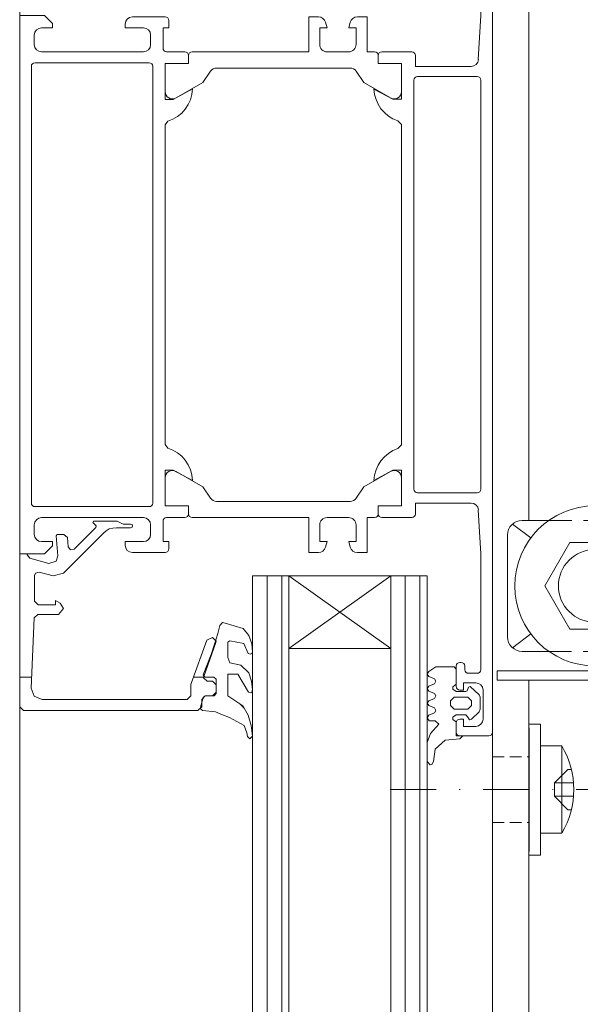
# Model space of a CAD drawing. Units: millimetres. Extents: x -124 to 12902, y -9525 to -3433.
# Drawn here: x -104 to -27, y -3720 to -3585 of the extents above; entities that cross this region are included whole.
import ezdxf

# ---------------------------------------------------------------- set-up
doc = ezdxf.new("R2010")
doc.units = ezdxf.units.MM
doc.header["$LTSCALE"] = 0.5
for name, pattern in [('DASHDOT', [25.4, 12.7, -6.35, 0, -6.35]), ('HIDDEN', [9.525, 6.35, -3.175]), ('HIDDEN2', [4.7625, 3.175, -1.5875])]:
    doc.linetypes.add(name, pattern=pattern)
doc.layers.get('0').update_dxf_attribs({"linetype": 'CONTINUOUS'})
doc.layers.get('DEFPOINTS').update_dxf_attribs({"linetype": 'CONTINUOUS'})
for name, color, linetype, lineweight in [('A-0310-KOZIJN-BU', 9, 'CONTINUOUS', 0), ('DIM', 9, 'CONTINUOUS', 5), ('HL-18', 1, 'DASHDOT', 9), ('LN-35', 3, 'CONTINUOUS', 18), ('SL-25-2', 2, 'HIDDEN2', 9), ('SL-35', 3, 'HIDDEN', 9)]:
    doc.layers.add(name, color=color, linetype=linetype, lineweight=lineweight)
doc.layers.add('BOUTEN', color=3, linetype='CONTINUOUS')
doc.styles.add('Arial unicode MS', font='ARIALUNI.TTF')
doc.styles.add('SCHELLEKENS', font='ARIAL.TTF')
doc.dimstyles.new('STANDARD_SS', dxfattribs={"dimscale": 0, "dimtxt": 2.5, "dimasz": 2.5, "dimexe": 1.25, "dimexo": 0.625, "dimtad": 1, "dimdec": 1, "dimdsep": 46, "dimtxsty": 'SCHELLEKENS', "dimblk1": 'CLOSEDBLANK', "dimblk2": 'CLOSEDBLANK', "dimsah": 1, "dimcen": 2.5, "dimclrt": 1, "dimadec": 0, "dimazin": 0, "dimtfac": 1, "dimtdec": 4, "dimtmove": 0, "dimatfit": 3, "dimldrblk": 'CLOSEDBLANK', "dimfxl": 1, "dimtolj": 1, "dimtzin": 0, "dimarcsym": 0})

# ---------------------------------------------------------------- blocks, each defined once
blk = doc.blocks.new('A$C54A00661')
at = {"layer": 'A-0310-KOZIJN-BU'}
for p, q in [((60, 60.2), (60, 61.5)), ((60.5, 62), (64.5, 62)), ((65, 61.5), (65, 0)), ((61, 59.7), (60.5, 59.7)), ((62.7, 60.7), (61, 60.7)), ((61, 60.7), (61, 59.7)), ((63.7, 55.7), (63.7, 59.7)), ((60.5, 55.7), (61, 55.7)), ((61, 55.7), (61, 54.7)), ((60, 52.4), (60, 55.2)), ((61, 54.7), (62.7, 54.7)), ((61.2, 52.9), (61.2, 52.4)), ((62.9, 53.4), (61.7, 53.4)), ((63.4, 37), (63.4, 52.9)), ((60.7, 51.9), (60.5, 51.9)), ((3.4, 37), (0, 37)), ((0, 37), (0, 0)), ((4.5, 35.9), (3.4, 37)), ((20, 36.8), (15.5, 36.8)), ((63.05, 30.94), (63.4, 37)), ((3, 35.3), (4.5, 35.3)), ((4.5, 35.3), (4.5, 35.9)), ((14.5, 35.8), (14.5, 35.3)), ((14.5, 35.3), (17, 35.3)), ((19.7, 32.5), (19.7, 35.3)), ((19.7, 35.3), (20.5, 35.3)), ((20.5, 35.3), (20.5, 36.3)), ((2, 33), (2, 34.3)), ((18, 34.3), (18, 33)), ((17, 32), (3, 32)), ((22.71, 32), (20.2, 32)), ((23.21, 30.4), (23.21, 31.5)), ((49.29, 30.39), (49.29, 31.5)), ((49.79, 32), (53.9, 32)), ((54.4, 31.5), (54.4, 30)), ((1.6, 0), (1.6, 30)), ((2.1, 30.5), (17.8, 30.5)), ((18.3, 30), (18.3, 0)), ((20.01, 25.47), (20.01, 30.4)), ((20.01, 30.4), (23.21, 30.4)), ((52.5, 30.39), (49.29, 30.39)), ((52.5, 25.5), (52.5, 30.39)), ((54.4, 30), (62.06, 30)), ((62.9, 28.6), (54.7, 28.6)), ((54.2, 28.1), (54.2, 0)), ((63.4, 0), (63.4, 28.1)), ((23.74, 26.9), (21.08, 25.47)), ((48.7, 26.89), (51.3, 25.5)), ((21.08, 25.47), (20.01, 25.47)), ((51.3, 25.5), (52.5, 25.5)), ((20, 21.97), (20.35, 22.45)), ((20, 0), (20, 21.97)), ((52.5, 22), (52, 22.5)), ((52.5, 0), (52.5, 22)), ((0, -37), (0, 0)), ((1.6, 0), (1.6, -30)), ((18.3, -30), (18.3, 0)), ((20, 0), (20, -21.97)), ((63.4, 0), (63.4, -28.1)), ((52.5, 0), (52.5, -22)), ((54.2, -28.1), (54.2, 0)), ((65, -61.5), (65, 0)), ((20, -21.97), (20.35, -22.45)), ((52.5, -22), (52, -22.5)), ((21.08, -25.47), (20.01, -25.47)), ((20.01, -25.47), (20.01, -30.4)), ((23.74, -26.9), (21.08, -25.47)), ((48.7, -26.89), (51.3, -25.5)), ((51.3, -25.5), (52.5, -25.5)), ((52.5, -25.5), (52.5, -30.39)), ((62.9, -28.6), (54.7, -28.6)), ((2.1, -30.5), (17.8, -30.5)), ((20.01, -30.4), (23.21, -30.4)), ((23.21, -30.4), (23.21, -31.5)), ((52.5, -30.39), (49.29, -30.39)), ((49.29, -30.39), (49.29, -31.5)), ((54.4, -31.5), (54.4, -30)), ((54.4, -30), (62.06, -30)), ((63.05, -30.94), (63.4, -37)), ((17, -32), (3, -32)), ((22.71, -32), (20.2, -32)), ((49.79, -32), (53.9, -32)), ((2, -33), (2, -34.3)), ((18, -34.3), (18, -33)), ((19.7, -32.5), (19.7, -35.3)), ((3, -35.3), (4.5, -35.3)), ((4.5, -35.9), (3.4, -37)), ((4.5, -35.3), (4.5, -35.9)), ((14.5, -35.8), (14.5, -35.3)), ((14.5, -35.3), (17, -35.3)), ((19.7, -35.3), (20.5, -35.3)), ((20.5, -35.3), (20.5, -36.3)), ((3.4, -37), (0, -37)), ((20, -36.8), (15.5, -36.8)), ((63.4, -37), (63.4, -52.9)), ((60, -52.4), (60, -55.2)), ((60.7, -51.9), (60.5, -51.9)), ((61.2, -52.9), (61.2, -52.4)), ((62.9, -53.4), (61.7, -53.4)), ((61, -55.7), (61, -54.7)), ((61, -54.7), (62.7, -54.7)), ((60.5, -55.7), (61, -55.7)), ((63.7, -55.7), (63.7, -59.7)), ((60, -60.2), (60, -61.5)), ((61, -59.7), (60.5, -59.7)), ((61, -60.7), (61, -59.7)), ((62.7, -60.7), (61, -60.7)), ((60.5, -62), (64.5, -62))]:
    blk.add_line(p, q, dxfattribs=at)
for points in [[(52.5, 30.4), (49.3, 30.4), (49.3, 31.5, 0.414214), (48.8, 32), (47.75, 32), (47.75, 36.8), (46.42, 36.8, 0.339445), (45.45, 36.06), (45.25, 35.3), (46.25, 35.3), (46.25, 33, -0.414214), (45.25, 32), (42.25, 32, -0.414214), (41.25, 33), (41.25, 35.3), (42.25, 35.3), (42.05, 36.06, 0.339445), (41.08, 36.8), (39.75, 36.8), (39.75, 32), (23.7, 32, 0.414214), (23.2, 31.5), (23.2, 30.4), (20, 30.4), (20, 26.53, 0.577097), (21.5, 25.66), (25.17, 27.78), (26.23, 29.33, -0.247923), (27.06, 29.77), (45.44, 29.77, -0.247923), (46.27, 29.33), (47.33, 27.78), (51, 25.66, 0.5771), (52.5, 26.53)], [(52.5, -30.4), (49.3, -30.4), (49.3, -31.5, -0.414214), (48.8, -32), (47.75, -32), (47.75, -36.8), (46.42, -36.8, -0.339445), (45.45, -36.06), (45.25, -35.3), (46.25, -35.3), (46.25, -33, 0.414214), (45.25, -32), (42.25, -32, 0.414214), (41.25, -33), (41.25, -35.3), (42.25, -35.3), (42.05, -36.06, -0.339445), (41.08, -36.8), (39.75, -36.8), (39.75, -32), (23.7, -32, -0.414214), (23.2, -31.5), (23.2, -30.4), (20, -30.4), (20, -26.53, -0.577097), (21.5, -25.66), (25.17, -27.78), (26.23, -29.33, 0.247923), (27.06, -29.77), (45.44, -29.77, 0.247923), (46.27, -29.33), (47.33, -27.78), (51, -25.66, -0.5771), (52.5, -26.53)]]:
    blk.add_lwpolyline(points, format="xyb", close=True, dxfattribs=at)
for centre, radius, start, end in [((60.5, 61.5), 0.5, 90, 180), ((64.5, 61.5), 0.5, 360, 90), ((60.5, 60.2), 0.5, 180, 270), ((62.7, 59.7), 1, 360, 90), ((60.5, 55.2), 0.5, 90, 180), ((62.7, 55.7), 1, 270, 0), ((61.7, 52.9), 0.5, 90, 180), ((62.9, 52.9), 0.5, 360, 90), ((60.5, 52.4), 0.5, 180, 270), ((60.7, 52.4), 0.5, 270, 0), ((15.5, 35.8), 1, 90, 180), ((20, 36.3), 0.5, 360, 90), ((3, 34.3), 1, 90, 180), ((17, 34.3), 1, 360, 90), ((3, 33), 1, 180, 270), ((17, 33), 1, 270, 0), ((20.2, 32.5), 0.5, 180, 270), ((22.71, 31.5), 0.5, 360, 90), ((49.79, 31.5), 0.5, 90, 180), ((53.9, 31.5), 0.5, 360, 90), ((2.1, 30), 0.5, 90, 180), ((17.8, 30), 0.5, 360, 90), ((62.06, 31), 1, 269.9997, 356.73), ((54.7, 28.1), 0.5, 90, 180), ((62.9, 28.1), 0.5, 360, 90), ((19, 27), 4.74, 286.5829, 358.7512), ((53.57, 27.12), 4.88, 182.6804, 251.2661), ((19, -27), 4.74, 1.2488, 73.4171), ((53.57, -27.12), 4.88, 108.7339, 177.3196), ((54.7, -28.1), 0.5, 180, 270), ((62.9, -28.1), 0.5, 270, 0), ((2.1, -30), 0.5, 180, 270), ((17.8, -30), 0.5, 270, 0), ((62.06, -31), 1, 3.27, 90.0003), ((3, -33), 1, 90, 180), ((17, -33), 1, 360, 90), ((20.2, -32.5), 0.5, 90, 180), ((22.71, -31.5), 0.5, 270, 0), ((49.79, -31.5), 0.5, 180, 270), ((53.9, -31.5), 0.5, 270, 0), ((3, -34.3), 1, 180, 270), ((17, -34.3), 1, 270, 0), ((15.5, -35.8), 1, 180, 270), ((20, -36.3), 0.5, 270, 0), ((60.5, -52.4), 0.5, 90, 180), ((60.7, -52.4), 0.5, 360, 90), ((61.7, -52.9), 0.5, 180, 270), ((62.9, -52.9), 0.5, 270, 0), ((60.5, -55.2), 0.5, 180, 270), ((62.7, -55.7), 1, 360, 90), ((60.5, -60.2), 0.5, 90, 180), ((62.7, -59.7), 1, 270, 0), ((60.5, -61.5), 0.5, 180, 270), ((64.5, -61.5), 0.5, 270, 0)]:
    blk.add_arc(centre, radius, start, end, dxfattribs=at)
blk = doc.blocks.new('A$C174E5E71')
at = {"layer": 'A-0310-KOZIJN-BU', "lineweight": 0}
for p, q in [((-7.09, 4.34), (-7.3, 4)), ((-6.1, 5), (-7.09, 4.34)), ((-3.6, 5), (-6.1, 5)), ((-3.3, 4.69), (-3.6, 5)), ((-3.3, 2.59), (-3.3, 4.69)), ((-7.3, 4), (-7.09, 3.66)), ((-7.09, 3.66), (-6.3, 3.34)), ((-6.3, 3.34), (-6.1, 3)), ((-6.1, 3), (-6.3, 2.66)), ((-7.09, 2.34), (-7.3, 2)), ((-7.3, 2), (-7.09, 1.66)), ((-6.3, 2.66), (-7.09, 2.34)), ((-7.09, 1.66), (-6.3, 1.34)), ((-3.78, 2.25), (-3.3, 2.59)), ((-3.78, 1.94), (-3.78, 2.25)), ((-3.3, 1.59), (-3.78, 1.94)), ((-2, 1.59), (-3.3, 1.59)), ((-1.79, 1.69), (-2, 1.59)), ((-1.64, 2.19), (-1.79, 1.69)), ((-1.37, 2.31), (-1.64, 2.19)), ((-0.15, 1.16), (-1.37, 2.31)), ((-7.09, 0.34), (-7.3, 0)), ((-7.3, 0), (-7.09, -0.34)), ((-6.3, 0.66), (-7.09, 0.34)), ((-6.3, 1.34), (-6.1, 1)), ((-6.1, 1), (-6.3, 0.66)), ((-4.1, 0.31), (-3.6, 0.81)), ((-4.1, -0.31), (-4.1, 0.31)), ((-3.6, 0.81), (-1.7, 0.81)), ((-1.7, 0.81), (-1.2, 0.31)), ((-1.2, 0.31), (-1.2, 0)), ((-1.2, 0), (-1.2, -0.31)), ((0, 0.81), (-0.15, 1.16)), ((0, 0), (0, 0.81)), ((0, -0.81), (0, 0)), ((-7.09, -0.34), (-6.3, -0.66)), ((-6.3, -1.34), (-7.09, -1.66)), ((-6.3, -0.66), (-6.1, -1)), ((-6.1, -1), (-6.3, -1.34)), ((-3.6, -0.81), (-4.1, -0.31)), ((-1.7, -0.81), (-3.6, -0.81)), ((-1.2, -0.31), (-1.7, -0.81)), ((-1.19, -2.22), (-0.15, -1.19)), ((-0.15, -1.19), (0, -0.81)), ((-7.09, -1.66), (-7.3, -2)), ((-7.3, -2), (-7.02, -2.41)), ((-7.02, -2.41), (-6.2, -2.41)), ((-6.2, -2.41), (-5.7, -2.91)), ((-3.78, -1.94), (-3.3, -1.59)), ((-3.78, -2.25), (-3.78, -1.94)), ((-3.3, -2.59), (-3.78, -2.25)), ((-3.3, -1.59), (-2, -1.59)), ((-3.3, -4.5), (-3.3, -2.59)), ((-2, -1.59), (-1.7, -1.91)), ((-1.7, -1.91), (-1.47, -2.31)), ((-1.47, -2.31), (-1.19, -2.22)), ((-5.7, -2.91), (-6.82, -4.16)), ((-6.82, -4.16), (-7.3, -5.41)), ((-7.3, -5.41), (-7.3, -8.03)), ((-6.22, -6.31), (-4.84, -5.09)), ((-4.84, -5.09), (-2.8, -4.91)), ((-2.4, -4.5), (-3.3, -4.5)), ((-2.8, -4.91), (-2.4, -4.5)), ((-6.45, -8.03), (-6.22, -6.31)), ((-7.3, -8.03), (-6.87, -8.47)), ((-6.66, -8.41), (-6.45, -8.03)), ((-6.87, -8.47), (-6.66, -8.41))]:
    blk.add_line(p, q, dxfattribs=at)
blk = doc.blocks.new('A$C2D34254D')
at = {"layer": 'A-0310-KOZIJN-BU'}
for p, q in [((20.39, -414.72), (20.39, 0)), ((20.4, -146.67), (20.4, -139.14)), ((20.41, -156.95), (20.41, -143.95)), ((20.4, -156.67), (20.4, -146.67)), ((30.43, -213.61), (30.54, -213.45)), ((30.91, -214.08), (30.43, -213.61)), ((30.54, -213.45), (33.8, -213.45)), ((33.8, -213.45), (34.59, -213.86)), ((31.9, -215.11), (26.43, -220.58)), ((27.88, -217.27), (30.87, -214.3)), ((30.87, -214.3), (30.91, -214.08)), ((32.29, -214.77), (31.9, -215.11)), ((32.7, -214.52), (32.29, -214.77)), ((33.19, -214.39), (32.7, -214.52)), ((33.68, -214.36), (33.19, -214.39)), ((35.63, -214.36), (33.68, -214.36)), ((34.59, -213.86), (35.63, -213.86)), ((35.63, -213.86), (35.83, -213.92)), ((35.83, -214.27), (35.63, -214.36)), ((35.83, -213.92), (35.91, -214.11)), ((35.91, -214.11), (35.83, -214.27)), ((25.41, -215.45), (25.55, -215.27)), ((25.65, -218.2), (25.41, -215.45)), ((25.55, -215.27), (26.44, -215.27)), ((26.44, -215.27), (26.94, -215.7)), ((26.94, -215.7), (27.04, -216.95)), ((27.04, -216.95), (27.37, -217.39)), ((27.37, -217.39), (27.88, -217.27)), ((20.41, -217.95), (21.41, -217.95)), ((20.41, -222.45), (20.41, -217.95)), ((21.41, -217.95), (21.41, -218.08)), ((21.41, -218.08), (21.77, -218.55)), ((21.77, -218.55), (24.4, -219.27)), ((24.4, -219.27), (25.4, -218.95)), ((25.4, -218.95), (25.65, -218.2)), ((23.04, -220.45), (22.54, -220.58)), ((24.98, -220.95), (23.04, -220.45)), ((22.54, -220.58), (22.41, -220.92)), ((22.41, -220.92), (22.41, -224.45)), ((26.43, -220.58), (24.98, -220.95)), ((52.41, -220.95), (52.41, -414.72)), ((57.4, -220.95), (52.41, -220.95)), ((54.41, -220.95), (54.41, -414.72)), ((56.41, -220.95), (56.41, -414.72)), ((57.4, -230.95), (71.4, -220.95)), ((57.4, -220.95), (71.4, -230.95)), ((71.4, -220.95), (57.4, -220.95)), ((57.4, -414.72), (57.4, -220.95)), ((71.4, -220.95), (71.4, -414.72)), ((76.4, -220.95), (71.4, -220.95)), ((73.4, -220.95), (73.4, -414.72)), ((75.4, -220.95), (75.4, -414.72)), ((76.4, -414.72), (76.4, -220.95)), ((20.41, -238.95), (20.41, -222.45)), ((22.41, -224.45), (22.91, -224.95)), ((25.31, -224.36), (25.94, -224.73)), ((25.31, -224.95), (25.31, -224.36)), ((22.91, -224.95), (25.31, -224.95)), ((26.41, -225.45), (25.72, -226.27)), ((25.94, -224.73), (26.41, -225.45)), ((22.38, -226.73), (21.98, -236.39)), ((22.88, -226.27), (22.38, -226.73)), ((25.72, -226.27), (22.88, -226.27)), ((47.9, -227.8), (47.62, -228.89)), ((48.25, -227.36), (47.9, -227.8)), ((48.64, -227.45), (48.25, -227.36)), ((51.12, -228.17), (48.64, -227.45)), ((51.89, -229.14), (51.12, -228.17)), ((43.94, -235.77), (46.12, -229.8)), ((46.12, -229.8), (46.9, -229.45)), ((46.9, -229.45), (47.41, -229.92)), ((47.62, -228.89), (47.19, -230.33)), ((47.41, -229.92), (47.37, -230.11)), ((49, -230.08), (49.27, -229.89)), ((49.27, -229.89), (51.19, -230.24)), ((52.3, -230.3), (51.89, -229.14)), ((75.41, -253.89), (75.41, -228.89)), ((20.4, -230.7), (20.4, -414.72)), ((47.37, -230.11), (45.68, -234.8)), ((47.19, -230.33), (46.71, -231.77)), ((49, -232.2), (49, -230.08)), ((51.19, -230.24), (51.8, -231.61)), ((52.41, -231.42), (52.3, -230.3)), ((71.4, -230.95), (57.4, -230.95)), ((46.71, -231.77), (45.61, -234.58)), ((49.28, -232.89), (49, -232.2)), ((51.8, -231.61), (52.11, -231.74)), ((52.11, -231.74), (52.3, -231.61)), ((52.3, -231.61), (52.41, -231.42)), ((50.77, -233.24), (49.28, -232.89)), ((51.89, -234.3), (50.77, -233.24)), ((22.04, -234.89), (20.41, -234.89)), ((45.66, -234.89), (44.26, -234.89)), ((45.61, -234.58), (45.85, -234.86)), ((45.68, -234.8), (45.65, -234.99)), ((45.65, -234.99), (46.15, -235.45)), ((45.85, -234.86), (47.1, -234.86)), ((47.1, -234.86), (47.4, -235.17)), ((47.4, -235.17), (47.4, -237.14)), ((49, -234.45), (50.4, -234.45)), ((49, -234.45), (49, -234.45)), ((49, -237.45), (49, -234.45)), ((50.4, -234.45), (51.84, -236.92)), ((52.27, -235.42), (51.89, -234.3)), ((21.98, -236.39), (22.38, -237.49)), ((43.91, -235.89), (43.94, -235.77)), ((43.91, -237.45), (43.91, -235.89)), ((46.15, -235.45), (46.9, -235.45)), ((46.9, -235.45), (47.41, -235.95)), ((47.41, -235.95), (47.41, -236.95)), ((52.4, -236.61), (52.27, -235.42)), ((52.32, -236.92), (52.4, -236.61)), ((22.38, -237.49), (23.47, -237.95)), ((23.47, -237.95), (43.41, -237.95)), ((43.41, -237.95), (43.91, -237.45)), ((45.61, -237.67), (45.2, -239.17)), ((45.9, -237.45), (45.41, -237.95)), ((45.41, -237.95), (45.41, -238.95)), ((45.89, -237.45), (45.61, -237.67)), ((47.11, -237.45), (45.89, -237.45)), ((46.9, -237.45), (45.9, -237.45)), ((47.41, -236.95), (46.9, -237.45)), ((47.4, -237.14), (47.11, -237.45)), ((51.05, -238.83), (49, -237.45)), ((51.84, -236.92), (52.16, -237.02)), ((52.16, -237.02), (52.32, -236.92)), ((20.9, -239.45), (20.41, -238.95)), ((44.9, -239.45), (20.9, -239.45)), ((45.41, -238.95), (44.9, -239.45)), ((45.2, -239.17), (45.5, -239.45)), ((45.5, -239.45), (47.32, -239.64)), ((51.24, -239.15), (50.64, -238.55)), ((51.78, -240.11), (51.05, -238.83)), ((47.32, -239.64), (48.29, -240.05)), ((48.29, -240.05), (49.22, -240.42)), ((49.22, -240.42), (51.25, -241.52)), ((52.21, -241.52), (51.78, -240.11)), ((51.25, -241.52), (51.62, -242.52)), ((52.4, -242.98), (52.21, -241.52)), ((51.62, -242.52), (51.69, -243.02)), ((51.69, -243.02), (52.04, -243.36)), ((52.04, -243.36), (52.4, -242.98)), ((85.4, -242.7), (85.4, -414.72)), ((20.4, -263.45), (20.4, -273.45)), ((85.4, -263.45), (85.4, -273.45))]:
    blk.add_line(p, q, dxfattribs=at)
for name, p in [('A$C54A00661', (20.39, -180.95)), ('A$C174E5E71', (83.71, -238.45))]:
    blk.add_blockref(name, p, dxfattribs=at)
blk = doc.blocks.new('A$C74B76B0E')
at = {"layer": 'LN-35'}
for p, q in [((-8.8, 6.6), (-11.33, 8.5)), ((8.8, 6.6), (11.33, 8.5)), ((-11.33, -8.5), (-8.8, -6.6)), ((11.33, -8.5), (8.8, -6.6))]:
    blk.add_line(p, q, dxfattribs=at)
for points in [[(-6.32, 9), (-10, 9, 0.414214), (-12, 7), (-12, -7, 0.414214), (-10, -9)], [(6.32, -9), (10, -9, 0.414214), (12, -7), (12, 7, 0.414214), (10, 9), (6.32, 9, 0.414214)], [(-10, -9), (-6.32, -9, 0.414214)]]:
    blk.add_lwpolyline(points, format="xyb", dxfattribs=at)
blk.add_lwpolyline([(-3.44, 5.96), (3.44, 5.96), (6.88, 0), (3.44, -5.96), (-3.44, -5.96), (-6.88, 0)], close=True, dxfattribs=at)
for radius in [11, 5]:
    blk.add_circle((0, 0), radius, dxfattribs=at)
at = {"layer": 'SL-35'}
for p, q in [((-6.32, 9), (6.32, 9)), ((6.32, -9), (-6.32, -9))]:
    blk.add_line(p, q, dxfattribs=at)
blk = doc.blocks.new('A$C7E275D2F')
at = {"layer": 'LN-35'}
for p, q in [((-3.97, 8.07), (-4.26, 1.32)), ((0.53, 7.87), (-3.97, 8.07)), ((0.36, 4.05), (0.53, 7.87)), ((-2.97, 0.02), (-2.72, 5.81)), ((-0.92, 5.73), (-0.99, 4.11)), ((-4.26, 1.32), (-30.97, 1.32)), ((-30.97, 1.32), (-30.97, 0.02)), ((-30.97, 0.02), (-2.97, 0.02))]:
    blk.add_line(p, q, dxfattribs=at)
for centre, radius, start, end in [((-1.82, 5.77), 0.9, 357.5, 177.5), ((-0.32, 4.08), 0.675, 177.5, 357.5)]:
    blk.add_arc(centre, radius, start, end, dxfattribs=at)
blk = doc.blocks.new('_CLOSEDBLANK')
at = {"color": 0, "linetype": 'ByBlock'}
for p, q in [((-1, 0.167), (0, 0)), ((-1, 0.167), (-1, -0.167)), ((0, 0), (-1, -0.167))]:
    blk.add_line(p, q, dxfattribs=at)
blk = doc.blocks.new('*D64')
at = {"layer": 'DEFPOINTS', "color": 0, "transparency": 16777216}
for p in [(88.22, -3563.46), (-38.7, -3575.66), (88.22, -3597.46)]:
    blk.add_point(p, dxfattribs=at)
at = {"layer": 'DIM', "color": 0, "lineweight": -2, "transparency": 16777216}
for p, q in [((-38.7, -3575.04), (-38.7, -3562.21)), ((88.22, -3596.83), (88.22, -3562.21)), ((-33.7, -3563.46), (83.22, -3563.46))]:
    blk.add_line(p, q, dxfattribs=at)
at = {"layer": 'DIM', "color": 0, "lineweight": -2, "transparency": 16777216, "xscale": 5, "yscale": 5, "zscale": 5, "rotation": 180}
blk.add_blockref('_CLOSEDBLANK', (-38.7, -3563.46), dxfattribs=at)
at = {"layer": 'DIM', "color": 0, "lineweight": -2, "transparency": 16777216, "xscale": 5, "yscale": 5, "zscale": 5}
blk.add_blockref('_CLOSEDBLANK', (88.22, -3563.46), dxfattribs=at)
at = {"layer": 'DIM', "color": 1, "transparency": 16777216, "insert": (24.76, -3560.32), "char_height": 5, "attachment_point": 5, "style": 'Arial unicode MS'}
blk.add_mtext('\\A1;127', dxfattribs=at)

msp = doc.modelspace()

# ---------------------------------------------------------------- linework, layer by layer
at = {"layer": 'BOUTEN'}
msp.add_line((-33.7, -3682.16), (-33.7, -3699.16), dxfattribs=at)
at = {"layer": 'HL-18'}
msp.add_line((-20.85, -3690.66), (-55.3, -3690.66), dxfattribs=at)
at = {"layer": 'LN-35'}
for p, q in [((-38.7, -3766.15), (-38.7, -3575.66)), ((-33.7, -3653.67), (-33.7, -3575.66)), ((-33.7, -3766.15), (-33.7, -3675.64)), ((-33.7, -3699.66), (-33.7, -3681.66)), ((-33.7, -3681.66), (-32.1, -3681.66)), ((-32.1, -3681.66), (-32.1, -3684.66)), ((-32.1, -3684.66), (-32.1, -3696.66)), ((-32.1, -3684.66), (-29.18, -3684.66)), ((-32.1, -3696.66), (-32.1, -3685.09)), ((-29.18, -3684.66), (-29.18, -3696.66)), ((-30.18, -3689.74), (-28.34, -3687.9)), ((-27.86, -3687.9), (-28.34, -3687.9)), ((-32.1, -3690.66), (-32.1, -3699.66)), ((-30.18, -3691.58), (-30.18, -3689.74)), ((-30.18, -3689.74), (-27.57, -3689.74)), ((-30.18, -3691.58), (-27.57, -3691.58)), ((-30.18, -3691.58), (-28.34, -3693.42)), ((-27.86, -3693.42), (-28.34, -3693.42)), ((-32.1, -3696.66), (-29.18, -3696.66)), ((-32.1, -3699.66), (-33.7, -3699.66))]:
    msp.add_line(p, q, dxfattribs=at)
at = {"layer": 'LN-35', "extrusion": (0, 0, -1)}
msp.add_arc((39.32, -3690.66), 11.79, 149.397, 210.6033, dxfattribs=at)
at = {"layer": 'SL-25-2'}
for p, q in [((-38.7, -3686.16), (-33.7, -3686.16)), ((-38.7, -3695.16), (-33.7, -3695.16))]:
    msp.add_line(p, q, dxfattribs=at)

# ---------------------------------------------------------------- block references
for name, p in [('A$C74B76B0E', (-24.64, -3662.67)), ('A$C7E275D2F', (-7.1, -3675.66))]:
    msp.add_blockref(name, p)
at = {"layer": 'A-0310-KOZIJN-BU'}
msp.add_blockref('A$C2D34254D', (-124.1, -3440.33), dxfattribs=at)

# ---------------------------------------------------------------- dimensions: what is measured, and where the dimension line sits
at = {"layer": 'DIM'}
dim = msp.add_linear_dim(base=(88.22, -3563.46), p1=(-38.7, -3575.66), p2=(88.22, -3597.46), dimstyle='STANDARD_SS', override={"dimscale": 1, "dimtxt": 5, "dimasz": 5, "dimdec": 0, "dimtxsty": 'Arial unicode MS'}, dxfattribs=at)
dim.commit()
dim.dimension.update_dxf_attribs({"geometry": '*D64', "text_midpoint": (24.76, -3560.32)})

doc.saveas('drawing.dxf')
